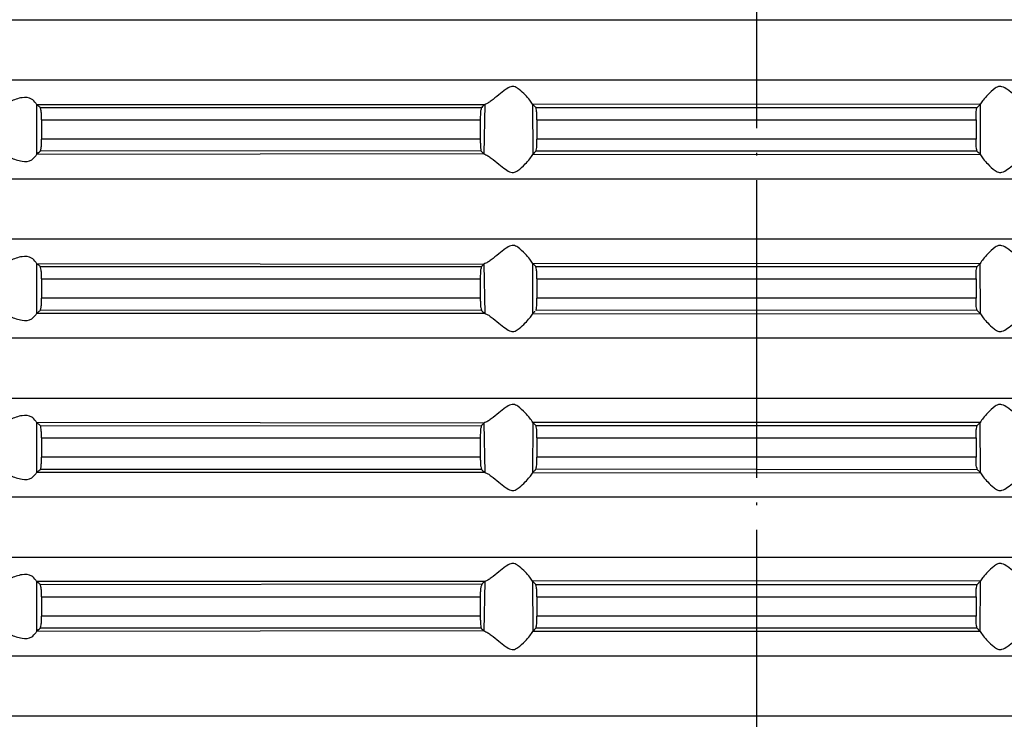
# Model space of a CAD drawing. Units: inches. Extents: x -1441 to -1004, y -788 to -18.
# Drawn here: x -1261 to -1221, y -270 to -242 of the extents above; entities that cross this region are included whole.
import ezdxf

# ---------------------------------------------------------------- set-up
doc = ezdxf.new("R2010")
doc.units = ezdxf.units.IN
doc.linetypes.add('DOT_CENTER', pattern=[14, 12, -1, 0, -1])
doc.layers.add('1', color=7, linetype='Continuous')

# ---------------------------------------------------------------- blocks, each defined once
blk = doc.blocks.new('HL85N-200_1__9', base_point=(-1340.971, -298.805))
at = {"color": 3, "linetype": 'Continuous'}
for p, q in [((-1283.314, -241.886), (-1178.628, -241.886)), ((-1178.628, -244.327), (-1283.314, -244.327)), ((-1260.015, -245.309), (-1260.015, -247.315)), ((-1260.015, -245.309), (-1241.925, -245.309)), ((-1241.925, -245.309), (-1241.971, -247.295)), ((-1240.006, -245.286), (-1221.931, -245.276)), ((-1240.006, -245.286), (-1239.994, -247.315)), ((-1221.935, -247.338), (-1221.931, -245.276)), ((-1259.811, -245.923), (-1242.114, -245.923)), ((-1239.827, -245.923), (-1222.115, -245.923)), ((-1242.114, -246.701), (-1259.811, -246.701)), ((-1222.115, -246.701), (-1239.827, -246.701)), ((-1241.971, -247.295), (-1260.015, -247.315)), ((-1221.935, -247.338), (-1239.994, -247.315)), ((-1283.314, -248.298), (-1178.628, -248.298)), ((-1178.628, -250.738), (-1283.314, -250.738)), ((-1260.015, -251.721), (-1241.971, -251.74)), ((-1260.015, -251.721), (-1260.015, -253.727)), ((-1241.971, -251.74), (-1241.925, -253.727)), ((-1240.006, -251.698), (-1240.011, -253.76)), ((-1240.006, -251.698), (-1221.948, -251.721)), ((-1221.935, -253.75), (-1221.948, -251.721)), ((-1259.811, -252.335), (-1242.114, -252.335)), ((-1239.827, -252.335), (-1222.115, -252.335)), ((-1242.114, -253.113), (-1259.811, -253.113)), ((-1222.115, -253.113), (-1239.827, -253.113)), ((-1241.925, -253.727), (-1260.015, -253.727)), ((-1221.935, -253.75), (-1240.011, -253.76)), ((-1283.314, -254.709), (-1178.628, -254.709)), ((-1283.314, -257.15), (-1178.628, -257.15)), ((-1241.971, -258.152), (-1260.015, -258.132)), ((-1260.015, -258.132), (-1260.015, -260.138)), ((-1241.971, -258.152), (-1241.925, -260.138)), ((-1239.994, -258.132), (-1240.011, -260.171)), ((-1221.948, -258.132), (-1239.994, -258.132)), ((-1221.935, -260.161), (-1221.948, -258.132)), ((-1259.811, -258.746), (-1242.114, -258.746)), ((-1239.827, -258.746), (-1222.115, -258.746)), ((-1242.114, -259.524), (-1259.811, -259.524)), ((-1222.115, -259.524), (-1239.827, -259.524)), ((-1241.925, -260.138), (-1260.015, -260.138)), ((-1221.935, -260.161), (-1240.011, -260.171)), ((-1283.314, -261.12), (-1178.628, -261.12)), ((-1283.314, -263.561), (-1178.628, -263.561)), ((-1221.931, -264.51), (-1240.006, -264.52)), ((-1240.006, -264.52), (-1239.994, -266.549)), ((-1221.948, -266.549), (-1221.931, -264.51)), ((-1260.015, -264.543), (-1260.015, -266.549)), ((-1241.925, -264.543), (-1260.015, -264.543)), ((-1241.925, -264.543), (-1241.971, -266.53)), ((-1259.811, -265.157), (-1242.114, -265.157)), ((-1239.827, -265.157), (-1222.115, -265.157)), ((-1242.114, -265.935), (-1259.811, -265.935)), ((-1222.115, -265.935), (-1239.827, -265.935)), ((-1241.971, -266.53), (-1260.015, -266.549)), ((-1221.948, -266.549), (-1239.994, -266.549)), ((-1283.314, -267.532), (-1178.628, -267.532)), ((-1178.628, -269.972), (-1283.314, -269.972))]:
    blk.add_line(p, q, dxfattribs=at)
at = {"color": 7, "linetype": 'Continuous'}
for p, q in [((-1260.042, -245.256), (-1260.015, -245.309)), ((-1259.86, -245.432), (-1242.066, -245.43)), ((-1239.86, -245.43), (-1222.082, -245.43)), ((-1259.811, -245.923), (-1259.811, -246.701)), ((-1242.114, -245.923), (-1242.114, -246.701)), ((-1239.827, -245.923), (-1239.827, -246.701)), ((-1222.115, -245.923), (-1222.115, -246.701)), ((-1260.015, -247.315), (-1260.042, -247.369)), ((-1242.091, -247.176), (-1259.86, -247.192)), ((-1222.075, -247.192), (-1239.867, -247.192)), ((-1260.042, -251.667), (-1260.015, -251.721)), ((-1259.86, -251.844), (-1242.066, -251.842)), ((-1239.867, -251.844), (-1222.075, -251.844)), ((-1259.811, -252.335), (-1259.811, -253.113)), ((-1242.114, -252.335), (-1242.114, -253.113)), ((-1239.827, -252.335), (-1239.827, -253.113)), ((-1222.115, -252.335), (-1222.115, -253.113)), ((-1260.015, -253.727), (-1260.042, -253.78)), ((-1242.066, -253.606), (-1259.86, -253.604)), ((-1222.075, -253.604), (-1239.86, -253.606)), ((-1260.042, -258.078), (-1260.015, -258.132)), ((-1259.848, -258.265), (-1242.066, -258.253)), ((-1239.867, -258.255), (-1222.075, -258.255)), ((-1259.811, -258.746), (-1259.811, -259.524)), ((-1242.114, -258.746), (-1242.114, -259.524)), ((-1239.827, -258.746), (-1239.827, -259.524)), ((-1222.115, -258.746), (-1222.115, -259.524)), ((-1260.015, -260.138), (-1260.042, -260.192)), ((-1242.066, -260.017), (-1259.838, -260.017)), ((-1222.053, -260.036), (-1239.867, -260.015)), ((-1260.042, -264.49), (-1260.015, -264.543)), ((-1259.86, -264.666), (-1242.04, -264.632)), ((-1239.867, -264.666), (-1222.075, -264.666)), ((-1259.811, -265.157), (-1259.811, -265.935)), ((-1242.114, -265.157), (-1242.114, -265.935)), ((-1239.827, -265.157), (-1239.827, -265.935)), ((-1222.115, -265.157), (-1222.115, -265.935)), ((-1242.074, -266.427), (-1259.86, -266.427)), ((-1222.075, -266.427), (-1239.867, -266.427)), ((-1260.015, -266.549), (-1260.042, -266.603))]:
    blk.add_line(p, q, dxfattribs=at)
for points, knots in [([(-1240.006, -245.286), (-1240.042, -245.232), (-1240.128, -245.1), (-1240.311, -244.906), (-1240.501, -244.721), (-1240.672, -244.6), (-1240.794, -244.566), (-1240.934, -244.599), (-1241.123, -244.721), (-1241.377, -244.929), (-1241.613, -245.115), (-1241.798, -245.25), (-1241.886, -245.291), (-1241.925, -245.309)], [0, 0, 0, 0, 0.19598, 0.470319, 0.798523, 0.988476, 1.094594, 1.164996, 1.41238, 1.758367, 2.152602, 2.313882, 2.44365, 2.44365, 2.44365, 2.44365]), ([(-1219.971, -245.329), (-1220.024, -245.306), (-1220.128, -245.26), (-1220.327, -245.117), (-1220.564, -244.928), (-1220.819, -244.722), (-1221.015, -244.591), (-1221.198, -244.562), (-1221.409, -244.688), (-1221.612, -244.887), (-1221.811, -245.098), (-1221.896, -245.225), (-1221.931, -245.276)], [0, 0, 0, 0, 0.172781, 0.339454, 0.734011, 1.080526, 1.328306, 1.427811, 1.617735, 2.02195, 2.295029, 2.481439, 2.481439, 2.481439, 2.481439]), ([(-1260.042, -245.256), (-1260.093, -245.192), (-1260.229, -245.024), (-1260.648, -245.001), (-1261.07, -245.193), (-1261.399, -245.27), (-1261.566, -245.309)], [0, 0, 0, 0, 0.237888, 0.628254, 1.124664, 1.63773, 1.63773, 1.63773, 1.63773]), ([(-1259.86, -245.432), (-1259.869, -245.425), (-1259.886, -245.411), (-1259.92, -245.384), (-1259.963, -245.35), (-1259.998, -245.323), (-1260.015, -245.309)], [0, 0, 0, 0, 0.0330552, 0.0661105, 0.1318491, 0.1972585, 0.1972585, 0.1972585, 0.1972585]), ([(-1259.811, -245.923), (-1259.813, -245.86), (-1259.816, -245.743), (-1259.816, -245.619), (-1259.84, -245.52), (-1259.851, -245.473), (-1259.86, -245.432)], [0, 0, 0, 0, 0.1901742, 0.3515321, 0.3695201, 0.4954358, 0.4954358, 0.4954358, 0.4954358]), ([(-1242.066, -245.43), (-1242.071, -245.453), (-1242.082, -245.498), (-1242.113, -245.6), (-1242.109, -245.744), (-1242.112, -245.863), (-1242.114, -245.923)], [0, 0, 0, 0, 0.0700661, 0.1401323, 0.3157756, 0.4977366, 0.4977366, 0.4977366, 0.4977366]), ([(-1241.925, -245.309), (-1241.943, -245.32), (-1241.964, -245.333), (-1242.015, -245.361), (-1242.036, -245.399), (-1242.062, -245.427), (-1242.066, -245.43)], [0, 0, 0, 0, 0.0639151, 0.0730458, 0.1729852, 0.1872623, 0.1872623, 0.1872623, 0.1872623]), ([(-1239.86, -245.43), (-1239.868, -245.424), (-1239.885, -245.41), (-1239.907, -245.395), (-1239.945, -245.351), (-1239.978, -245.316), (-1240.006, -245.286)], [0, 0, 0, 0, 0.0317198, 0.0634396, 0.0812353, 0.2058048, 0.2058048, 0.2058048, 0.2058048]), ([(-1239.827, -245.923), (-1239.827, -245.863), (-1239.828, -245.751), (-1239.836, -245.602), (-1239.848, -245.497), (-1239.857, -245.445), (-1239.86, -245.43)], [0, 0, 0, 0, 0.1802917, 0.3359621, 0.4488379, 0.4948018, 0.4948018, 0.4948018, 0.4948018]), ([(-1222.115, -245.923), (-1222.115, -245.863), (-1222.113, -245.751), (-1222.106, -245.602), (-1222.094, -245.497), (-1222.084, -245.445), (-1222.082, -245.43)], [0, 0, 0, 0, 0.1802917, 0.3359621, 0.4488379, 0.4948018, 0.4948018, 0.4948018, 0.4948018]), ([(-1222.082, -245.43), (-1222.073, -245.424), (-1222.057, -245.41), (-1222.026, -245.387), (-1221.985, -245.342), (-1221.952, -245.302), (-1221.931, -245.276)], [0, 0, 0, 0, 0.0317222, 0.0634443, 0.1153348, 0.2161506, 0.2161506, 0.2161506, 0.2161506]), ([(-1259.86, -247.192), (-1259.855, -247.173), (-1259.846, -247.135), (-1259.817, -247.038), (-1259.817, -246.891), (-1259.813, -246.766), (-1259.811, -246.701)], [0, 0, 0, 0, 0.0594478, 0.1188955, 0.3024288, 0.495637, 0.495637, 0.495637, 0.495637]), ([(-1242.114, -246.701), (-1242.113, -246.761), (-1242.112, -246.872), (-1242.106, -246.989), (-1242.098, -247.088), (-1242.094, -247.135), (-1242.091, -247.176)], [0, 0, 0, 0, 0.179055, 0.3339861, 0.3516395, 0.4752133, 0.4752133, 0.4752133, 0.4752133]), ([(-1239.867, -247.192), (-1239.863, -247.178), (-1239.849, -247.127), (-1239.835, -247.023), (-1239.828, -246.873), (-1239.827, -246.761), (-1239.827, -246.701)], [0, 0, 0, 0, 0.0457946, 0.1582234, 0.3138909, 0.4941779, 0.4941779, 0.4941779, 0.4941779]), ([(-1222.075, -247.192), (-1222.079, -247.17), (-1222.088, -247.127), (-1222.111, -247.025), (-1222.111, -246.882), (-1222.114, -246.762), (-1222.115, -246.701)], [0, 0, 0, 0, 0.067116, 0.1342321, 0.3108587, 0.4941344, 0.4941344, 0.4941344, 0.4941344]), ([(-1261.566, -247.315), (-1261.399, -247.355), (-1261.07, -247.432), (-1260.648, -247.623), (-1260.228, -247.6), (-1260.093, -247.433), (-1260.042, -247.369)], [0, 0, 0, 0, 0.513241, 1.009783, 1.399959, 1.63775, 1.63775, 1.63775, 1.63775]), ([(-1260.015, -247.315), (-1260.006, -247.309), (-1259.989, -247.295), (-1259.948, -247.263), (-1259.905, -247.228), (-1259.871, -247.201), (-1259.86, -247.192)], [0, 0, 0, 0, 0.0327152, 0.0654304, 0.1559986, 0.1972584, 0.1972584, 0.1972584, 0.1972584]), ([(-1242.091, -247.176), (-1242.082, -247.184), (-1242.065, -247.201), (-1242.028, -247.238), (-1241.997, -247.27), (-1241.974, -247.293), (-1241.971, -247.295)], [0, 0, 0, 0, 0.0361006, 0.0722012, 0.1573326, 0.1694942, 0.1694942, 0.1694942, 0.1694942]), ([(-1241.971, -247.295), (-1241.918, -247.319), (-1241.813, -247.365), (-1241.613, -247.508), (-1241.377, -247.697), (-1241.122, -247.903), (-1240.927, -248.033), (-1240.744, -248.062), (-1240.533, -247.937), (-1240.329, -247.737), (-1240.122, -247.517), (-1240.033, -247.377), (-1239.994, -247.315)], [0, 0, 0, 0, 0.173657, 0.341453, 0.735594, 1.081265, 1.328413, 1.427579, 1.617481, 2.022338, 2.299504, 2.518182, 2.518182, 2.518182, 2.518182]), ([(-1239.994, -247.315), (-1239.991, -247.313), (-1239.97, -247.292), (-1239.946, -247.269), (-1239.907, -247.231), (-1239.886, -247.21), (-1239.867, -247.192)], [0, 0, 0, 0, 0.0110209, 0.0881674, 0.099193, 0.1763719, 0.1763719, 0.1763719, 0.1763719]), ([(-1221.935, -247.338), (-1221.945, -247.328), (-1221.963, -247.306), (-1222.003, -247.258), (-1222.043, -247.223), (-1222.071, -247.196), (-1222.075, -247.192)], [0, 0, 0, 0, 0.0421523, 0.0843047, 0.1872266, 0.2019297, 0.2019297, 0.2019297, 0.2019297]), ([(-1221.935, -247.338), (-1221.9, -247.393), (-1221.814, -247.524), (-1221.612, -247.737), (-1221.409, -247.937), (-1221.198, -248.062), (-1221.015, -248.033), (-1220.819, -247.902), (-1220.564, -247.696), (-1220.327, -247.507), (-1220.128, -247.364), (-1220.024, -247.319), (-1219.971, -247.295)], [0, 0, 0, 0, 0.195693, 0.470056, 0.874271, 1.064195, 1.163701, 1.411481, 1.757995, 2.152552, 2.319225, 2.492006, 2.492006, 2.492006, 2.492006]), ([(-1240.006, -251.698), (-1240.042, -251.643), (-1240.128, -251.512), (-1240.33, -251.298), (-1240.533, -251.099), (-1240.744, -250.974), (-1240.927, -251.002), (-1241.122, -251.133), (-1241.377, -251.339), (-1241.614, -251.528), (-1241.814, -251.671), (-1241.918, -251.717), (-1241.971, -251.74)], [0, 0, 0, 0, 0.19598, 0.470319, 0.874276, 1.064134, 1.163641, 1.411025, 1.757012, 2.151247, 2.318651, 2.492003, 2.492003, 2.492003, 2.492003]), ([(-1219.971, -251.74), (-1220.024, -251.717), (-1220.128, -251.672), (-1220.327, -251.529), (-1220.564, -251.34), (-1220.819, -251.134), (-1221.015, -251.002), (-1221.198, -250.974), (-1221.409, -251.099), (-1221.613, -251.299), (-1221.82, -251.519), (-1221.909, -251.659), (-1221.948, -251.721)], [0, 0, 0, 0, 0.172781, 0.339454, 0.734011, 1.080526, 1.328306, 1.427811, 1.617735, 2.02195, 2.299527, 2.518163, 2.518163, 2.518163, 2.518163]), ([(-1260.042, -251.667), (-1260.093, -251.603), (-1260.229, -251.435), (-1260.648, -251.413), (-1261.07, -251.604), (-1261.399, -251.681), (-1261.566, -251.721)], [0, 0, 0, 0, 0.237888, 0.628254, 1.124664, 1.63773, 1.63773, 1.63773, 1.63773]), ([(-1259.86, -251.844), (-1259.869, -251.837), (-1259.886, -251.823), (-1259.927, -251.79), (-1259.97, -251.756), (-1260.004, -251.729), (-1260.015, -251.721)], [0, 0, 0, 0, 0.0330552, 0.0661105, 0.156343, 0.1972584, 0.1972584, 0.1972584, 0.1972584]), ([(-1241.971, -251.74), (-1241.973, -251.743), (-1241.99, -251.76), (-1242.022, -251.789), (-1242.049, -251.823), (-1242.064, -251.84), (-1242.066, -251.842)], [0, 0, 0, 0, 0.0091211, 0.0729691, 0.1304089, 0.1386146, 0.1386146, 0.1386146, 0.1386146]), ([(-1239.867, -251.844), (-1239.87, -251.841), (-1239.891, -251.82), (-1239.927, -251.788), (-1239.968, -251.74), (-1239.994, -251.712), (-1240.006, -251.698)], [0, 0, 0, 0, 0.0110256, 0.0882045, 0.1450233, 0.2018422, 0.2018422, 0.2018422, 0.2018422]), ([(-1222.075, -251.844), (-1222.072, -251.841), (-1222.051, -251.82), (-1222.011, -251.782), (-1221.972, -251.744), (-1221.951, -251.723), (-1221.948, -251.721)], [0, 0, 0, 0, 0.0110256, 0.0882045, 0.165351, 0.1763719, 0.1763719, 0.1763719, 0.1763719]), ([(-1259.811, -252.335), (-1259.812, -252.271), (-1259.814, -252.154), (-1259.822, -252.003), (-1259.84, -251.902), (-1259.856, -251.857), (-1259.86, -251.844)], [0, 0, 0, 0, 0.1901742, 0.3515322, 0.4536276, 0.4956629, 0.4956629, 0.4956629, 0.4956629]), ([(-1242.066, -251.842), (-1242.071, -251.864), (-1242.082, -251.91), (-1242.113, -252.011), (-1242.109, -252.155), (-1242.112, -252.274), (-1242.114, -252.335)], [0, 0, 0, 0, 0.0700661, 0.1401323, 0.3157756, 0.4977366, 0.4977366, 0.4977366, 0.4977366]), ([(-1239.827, -252.335), (-1239.828, -252.275), (-1239.83, -252.163), (-1239.83, -252.037), (-1239.851, -251.934), (-1239.86, -251.882), (-1239.867, -251.844)], [0, 0, 0, 0, 0.1802917, 0.3359621, 0.3754742, 0.4940105, 0.4940105, 0.4940105, 0.4940105]), ([(-1222.115, -252.335), (-1222.114, -252.275), (-1222.113, -252.163), (-1222.107, -252.013), (-1222.093, -251.909), (-1222.079, -251.858), (-1222.075, -251.844)], [0, 0, 0, 0, 0.1802917, 0.3359621, 0.4483853, 0.4941779, 0.4941779, 0.4941779, 0.4941779]), ([(-1259.86, -253.604), (-1259.855, -253.585), (-1259.846, -253.546), (-1259.817, -253.449), (-1259.817, -253.302), (-1259.813, -253.177), (-1259.811, -253.113)], [0, 0, 0, 0, 0.0594478, 0.1188955, 0.3024288, 0.495637, 0.495637, 0.495637, 0.495637]), ([(-1242.114, -253.113), (-1242.112, -253.172), (-1242.109, -253.283), (-1242.112, -253.41), (-1242.086, -253.513), (-1242.074, -253.566), (-1242.066, -253.606)], [0, 0, 0, 0, 0.179055, 0.3339861, 0.3748528, 0.4974527, 0.4974527, 0.4974527, 0.4974527]), ([(-1239.86, -253.606), (-1239.857, -253.583), (-1239.85, -253.539), (-1239.834, -253.436), (-1239.829, -253.294), (-1239.828, -253.174), (-1239.827, -253.113)], [0, 0, 0, 0, 0.0674388, 0.1348776, 0.3115043, 0.49478, 0.49478, 0.49478, 0.49478]), ([(-1222.075, -253.604), (-1222.079, -253.589), (-1222.093, -253.538), (-1222.107, -253.434), (-1222.113, -253.285), (-1222.114, -253.173), (-1222.115, -253.113)], [0, 0, 0, 0, 0.0457946, 0.1582234, 0.3138909, 0.4941779, 0.4941779, 0.4941779, 0.4941779]), ([(-1261.566, -253.727), (-1261.399, -253.766), (-1261.07, -253.843), (-1260.648, -254.035), (-1260.228, -254.012), (-1260.093, -253.844), (-1260.042, -253.78)], [0, 0, 0, 0, 0.513241, 1.009783, 1.399959, 1.63775, 1.63775, 1.63775, 1.63775]), ([(-1260.015, -253.727), (-1260.006, -253.72), (-1259.989, -253.706), (-1259.955, -253.679), (-1259.912, -253.645), (-1259.878, -253.618), (-1259.86, -253.604)], [0, 0, 0, 0, 0.0326699, 0.0653398, 0.1311874, 0.1972585, 0.1972585, 0.1972585, 0.1972585]), ([(-1242.066, -253.606), (-1242.064, -253.608), (-1242.049, -253.624), (-1242.035, -253.648), (-1241.985, -253.681), (-1241.953, -253.706), (-1241.925, -253.727)], [0, 0, 0, 0, 0.0082057, 0.0656455, 0.0807414, 0.1864129, 0.1864129, 0.1864129, 0.1864129]), ([(-1241.925, -253.727), (-1241.886, -253.745), (-1241.797, -253.786), (-1241.612, -253.922), (-1241.376, -254.108), (-1241.123, -254.315), (-1240.934, -254.437), (-1240.794, -254.47), (-1240.672, -254.436), (-1240.501, -254.315), (-1240.312, -254.13), (-1240.131, -253.938), (-1240.046, -253.811), (-1240.011, -253.76)], [0, 0, 0, 0, 0.130074, 0.291746, 0.685887, 1.031558, 1.278705, 1.34882, 1.454836, 1.645002, 1.973988, 2.246631, 2.432904, 2.432904, 2.432904, 2.432904]), ([(-1240.011, -253.76), (-1240, -253.744), (-1239.987, -253.727), (-1239.96, -253.687), (-1239.933, -253.668), (-1239.912, -253.647), (-1239.909, -253.645)], [0, 0, 0, 0, 0.0574013, 0.0656014, 0.1428251, 0.153857, 0.153857, 0.153857, 0.153857]), ([(-1221.935, -253.75), (-1221.945, -253.739), (-1221.963, -253.718), (-1222.003, -253.67), (-1222.043, -253.635), (-1222.071, -253.607), (-1222.075, -253.604)], [0, 0, 0, 0, 0.0420311, 0.0840621, 0.1871972, 0.2019307, 0.2019307, 0.2019307, 0.2019307]), ([(-1221.935, -253.75), (-1221.9, -253.804), (-1221.813, -253.936), (-1221.63, -254.13), (-1221.441, -254.315), (-1221.27, -254.436), (-1221.148, -254.47), (-1221.008, -254.437), (-1220.819, -254.315), (-1220.564, -254.107), (-1220.328, -253.921), (-1220.144, -253.785), (-1220.056, -253.745), (-1220.017, -253.727)], [0, 0, 0, 0, 0.195693, 0.470056, 0.798478, 0.988521, 1.09466, 1.165057, 1.412837, 1.759351, 2.153909, 2.314456, 2.443653, 2.443653, 2.443653, 2.443653]), ([(-1239.994, -258.132), (-1240.033, -258.07), (-1240.122, -257.931), (-1240.329, -257.71), (-1240.533, -257.51), (-1240.744, -257.385), (-1240.927, -257.414), (-1241.122, -257.545), (-1241.377, -257.75), (-1241.613, -257.939), (-1241.813, -258.083), (-1241.918, -258.128), (-1241.971, -258.152)], [0, 0, 0, 0, 0.218678, 0.495843, 0.9007, 1.090602, 1.189769, 1.436916, 1.782587, 2.176728, 2.344524, 2.518182, 2.518182, 2.518182, 2.518182]), ([(-1219.971, -258.152), (-1220.024, -258.129), (-1220.128, -258.083), (-1220.327, -257.94), (-1220.564, -257.751), (-1220.819, -257.545), (-1221.015, -257.414), (-1221.198, -257.385), (-1221.409, -257.51), (-1221.613, -257.71), (-1221.82, -257.931), (-1221.909, -258.07), (-1221.948, -258.132)], [0, 0, 0, 0, 0.172781, 0.339454, 0.734011, 1.080526, 1.328306, 1.427811, 1.617735, 2.02195, 2.299527, 2.518163, 2.518163, 2.518163, 2.518163]), ([(-1260.042, -258.078), (-1260.093, -258.015), (-1260.228, -257.847), (-1260.648, -257.824), (-1261.07, -258.016), (-1261.399, -258.093), (-1261.566, -258.132)], [0, 0, 0, 0, 0.237791, 0.627967, 1.124509, 1.63775, 1.63775, 1.63775, 1.63775]), ([(-1259.848, -258.265), (-1259.859, -258.256), (-1259.88, -258.239), (-1259.918, -258.208), (-1259.963, -258.173), (-1259.998, -258.146), (-1260.015, -258.132)], [0, 0, 0, 0, 0.0410454, 0.0820909, 0.1478349, 0.213277, 0.213277, 0.213277, 0.213277]), ([(-1241.971, -258.152), (-1241.973, -258.154), (-1241.99, -258.171), (-1242.022, -258.201), (-1242.049, -258.234), (-1242.064, -258.251), (-1242.066, -258.253)], [0, 0, 0, 0, 0.0091211, 0.0729691, 0.1304089, 0.1386146, 0.1386146, 0.1386146, 0.1386146]), ([(-1239.867, -258.255), (-1239.87, -258.252), (-1239.891, -258.232), (-1239.914, -258.209), (-1239.954, -258.17), (-1239.975, -258.15), (-1239.994, -258.132)], [0, 0, 0, 0, 0.0110256, 0.0882045, 0.0992254, 0.1763719, 0.1763719, 0.1763719, 0.1763719]), ([(-1222.075, -258.255), (-1222.072, -258.252), (-1222.051, -258.232), (-1222.011, -258.193), (-1221.972, -258.155), (-1221.951, -258.135), (-1221.948, -258.132)], [0, 0, 0, 0, 0.0110256, 0.0882045, 0.165351, 0.1763719, 0.1763719, 0.1763719, 0.1763719]), ([(-1259.811, -258.746), (-1259.812, -258.683), (-1259.813, -258.565), (-1259.824, -258.416), (-1259.837, -258.32), (-1259.845, -258.277), (-1259.848, -258.265)], [0, 0, 0, 0, 0.1901742, 0.3515322, 0.4476356, 0.4832202, 0.4832202, 0.4832202, 0.4832202]), ([(-1242.066, -258.253), (-1242.071, -258.276), (-1242.082, -258.321), (-1242.113, -258.422), (-1242.109, -258.567), (-1242.112, -258.686), (-1242.114, -258.746)], [0, 0, 0, 0, 0.0700661, 0.1401323, 0.3157756, 0.4977366, 0.4977366, 0.4977366, 0.4977366]), ([(-1239.827, -258.746), (-1239.827, -258.686), (-1239.828, -258.574), (-1239.835, -258.425), (-1239.849, -258.321), (-1239.863, -258.27), (-1239.867, -258.255)], [0, 0, 0, 0, 0.1802917, 0.3359621, 0.4483853, 0.4941779, 0.4941779, 0.4941779, 0.4941779]), ([(-1222.115, -258.746), (-1222.114, -258.686), (-1222.112, -258.574), (-1222.111, -258.448), (-1222.091, -258.346), (-1222.082, -258.294), (-1222.075, -258.255)], [0, 0, 0, 0, 0.1802917, 0.3359621, 0.3754742, 0.4940105, 0.4940105, 0.4940105, 0.4940105]), ([(-1259.838, -260.017), (-1259.836, -259.998), (-1259.834, -259.959), (-1259.828, -259.859), (-1259.813, -259.714), (-1259.812, -259.588), (-1259.811, -259.524)], [0, 0, 0, 0, 0.0585523, 0.1171046, 0.3006378, 0.493846, 0.493846, 0.493846, 0.493846]), ([(-1242.114, -259.524), (-1242.112, -259.584), (-1242.109, -259.695), (-1242.112, -259.821), (-1242.086, -259.924), (-1242.074, -259.977), (-1242.066, -260.017)], [0, 0, 0, 0, 0.179055, 0.3339861, 0.3748528, 0.4974527, 0.4974527, 0.4974527, 0.4974527]), ([(-1239.867, -260.015), (-1239.863, -259.993), (-1239.854, -259.949), (-1239.831, -259.848), (-1239.83, -259.705), (-1239.828, -259.585), (-1239.827, -259.524)], [0, 0, 0, 0, 0.067116, 0.1342321, 0.3108587, 0.4941344, 0.4941344, 0.4941344, 0.4941344]), ([(-1222.053, -260.036), (-1222.061, -260.018), (-1222.085, -259.961), (-1222.109, -259.85), (-1222.112, -259.696), (-1222.114, -259.584), (-1222.115, -259.524)], [0, 0, 0, 0, 0.0589498, 0.183509, 0.3391765, 0.5194636, 0.5194636, 0.5194636, 0.5194636]), ([(-1261.566, -260.138), (-1261.399, -260.177), (-1261.07, -260.255), (-1260.648, -260.446), (-1260.228, -260.423), (-1260.093, -260.255), (-1260.042, -260.192)], [0, 0, 0, 0, 0.513241, 1.009783, 1.399959, 1.63775, 1.63775, 1.63775, 1.63775]), ([(-1260.015, -260.138), (-1260.006, -260.131), (-1259.989, -260.118), (-1259.954, -260.09), (-1259.907, -260.052), (-1259.862, -260.029), (-1259.838, -260.017)], [0, 0, 0, 0, 0.03267, 0.0653399, 0.1332568, 0.2150074, 0.2150074, 0.2150074, 0.2150074]), ([(-1242.066, -260.017), (-1242.064, -260.019), (-1242.049, -260.036), (-1242.035, -260.059), (-1241.985, -260.093), (-1241.953, -260.117), (-1241.925, -260.138)], [0, 0, 0, 0, 0.0082057, 0.0656455, 0.0807414, 0.1864129, 0.1864129, 0.1864129, 0.1864129]), ([(-1241.925, -260.138), (-1241.886, -260.156), (-1241.797, -260.197), (-1241.612, -260.333), (-1241.376, -260.519), (-1241.123, -260.727), (-1240.934, -260.848), (-1240.794, -260.881), (-1240.672, -260.848), (-1240.501, -260.726), (-1240.312, -260.542), (-1240.131, -260.35), (-1240.046, -260.223), (-1240.011, -260.171)], [0, 0, 0, 0, 0.130074, 0.291746, 0.685887, 1.031558, 1.278705, 1.34882, 1.454836, 1.645002, 1.973988, 2.246631, 2.432904, 2.432904, 2.432904, 2.432904]), ([(-1240.011, -260.171), (-1240, -260.156), (-1239.987, -260.138), (-1239.95, -260.085), (-1239.906, -260.054), (-1239.871, -260.019), (-1239.867, -260.015)], [0, 0, 0, 0, 0.0574014, 0.0656015, 0.1944493, 0.2128561, 0.2128561, 0.2128561, 0.2128561]), ([(-1221.935, -260.161), (-1221.945, -260.15), (-1221.963, -260.129), (-1221.99, -260.096), (-1222.022, -260.067), (-1222.043, -260.046), (-1222.053, -260.036)], [0, 0, 0, 0, 0.0421437, 0.0842874, 0.1283095, 0.1723316, 0.1723316, 0.1723316, 0.1723316]), ([(-1221.935, -260.161), (-1221.9, -260.216), (-1221.813, -260.347), (-1221.63, -260.541), (-1221.441, -260.726), (-1221.27, -260.848), (-1221.148, -260.881), (-1221.008, -260.848), (-1220.819, -260.726), (-1220.564, -260.518), (-1220.328, -260.332), (-1220.144, -260.197), (-1220.056, -260.156), (-1220.017, -260.138)], [0, 0, 0, 0, 0.195693, 0.470056, 0.798478, 0.988521, 1.09466, 1.165057, 1.412837, 1.759351, 2.153909, 2.314456, 2.443653, 2.443653, 2.443653, 2.443653]), ([(-1240.006, -264.52), (-1240.042, -264.466), (-1240.128, -264.335), (-1240.311, -264.14), (-1240.501, -263.955), (-1240.672, -263.834), (-1240.794, -263.8), (-1240.934, -263.833), (-1241.123, -263.955), (-1241.376, -264.162), (-1241.612, -264.348), (-1241.797, -264.484), (-1241.886, -264.525), (-1241.925, -264.543)], [0, 0, 0, 0, 0.195735, 0.469687, 0.798672, 0.988838, 1.094855, 1.16497, 1.412117, 1.757788, 2.151929, 2.3136, 2.443675, 2.443675, 2.443675, 2.443675]), ([(-1220.017, -264.543), (-1220.056, -264.525), (-1220.144, -264.485), (-1220.328, -264.349), (-1220.564, -264.163), (-1220.819, -263.955), (-1221.008, -263.833), (-1221.148, -263.801), (-1221.27, -263.834), (-1221.441, -263.955), (-1221.63, -264.14), (-1221.811, -264.332), (-1221.896, -264.459), (-1221.931, -264.51)], [0, 0, 0, 0, 0.129197, 0.289745, 0.684302, 1.030816, 1.278596, 1.348994, 1.455133, 1.645176, 1.973597, 2.246676, 2.433087, 2.433087, 2.433087, 2.433087]), ([(-1260.042, -264.49), (-1260.093, -264.426), (-1260.228, -264.258), (-1260.648, -264.236), (-1261.07, -264.427), (-1261.399, -264.504), (-1261.566, -264.543)], [0, 0, 0, 0, 0.237791, 0.627967, 1.124509, 1.63775, 1.63775, 1.63775, 1.63775]), ([(-1239.867, -264.666), (-1239.87, -264.664), (-1239.891, -264.643), (-1239.927, -264.611), (-1239.968, -264.562), (-1239.994, -264.534), (-1240.006, -264.52)], [0, 0, 0, 0, 0.0110256, 0.0882045, 0.1450233, 0.2018422, 0.2018422, 0.2018422, 0.2018422]), ([(-1222.075, -264.666), (-1222.072, -264.664), (-1222.051, -264.643), (-1222.024, -264.621), (-1221.982, -264.569), (-1221.955, -264.538), (-1221.931, -264.51)], [0, 0, 0, 0, 0.0110256, 0.0882045, 0.1036975, 0.2121489, 0.2121489, 0.2121489, 0.2121489]), ([(-1259.86, -264.666), (-1259.869, -264.659), (-1259.886, -264.646), (-1259.927, -264.613), (-1259.97, -264.579), (-1260.004, -264.552), (-1260.015, -264.543)], [0, 0, 0, 0, 0.0330552, 0.0661105, 0.1563568, 0.1972584, 0.1972584, 0.1972584, 0.1972584]), ([(-1259.811, -265.157), (-1259.813, -265.094), (-1259.816, -264.977), (-1259.816, -264.853), (-1259.84, -264.754), (-1259.851, -264.707), (-1259.86, -264.666)], [0, 0, 0, 0, 0.1901742, 0.3515321, 0.3695201, 0.4954358, 0.4954358, 0.4954358, 0.4954358]), ([(-1242.04, -264.632), (-1242.05, -264.652), (-1242.079, -264.713), (-1242.109, -264.83), (-1242.111, -264.987), (-1242.113, -265.098), (-1242.114, -265.157)], [0, 0, 0, 0, 0.0683272, 0.2024496, 0.3573495, 0.5363523, 0.5363523, 0.5363523, 0.5363523]), ([(-1241.925, -264.543), (-1241.943, -264.554), (-1241.964, -264.567), (-1242.004, -264.589), (-1242.02, -264.613), (-1242.038, -264.63), (-1242.04, -264.632)], [0, 0, 0, 0, 0.0639151, 0.0730458, 0.1368954, 0.1460168, 0.1460168, 0.1460168, 0.1460168]), ([(-1239.827, -265.157), (-1239.828, -265.097), (-1239.83, -264.986), (-1239.83, -264.86), (-1239.851, -264.757), (-1239.86, -264.705), (-1239.867, -264.666)], [0, 0, 0, 0, 0.1802917, 0.3359621, 0.3754742, 0.4940105, 0.4940105, 0.4940105, 0.4940105]), ([(-1222.115, -265.157), (-1222.114, -265.097), (-1222.112, -264.986), (-1222.111, -264.86), (-1222.091, -264.757), (-1222.082, -264.705), (-1222.075, -264.666)], [0, 0, 0, 0, 0.1802917, 0.3359621, 0.3754742, 0.4940105, 0.4940105, 0.4940105, 0.4940105]), ([(-1259.86, -266.427), (-1259.856, -266.413), (-1259.84, -266.368), (-1259.822, -266.267), (-1259.814, -266.116), (-1259.812, -265.999), (-1259.811, -265.935)], [0, 0, 0, 0, 0.0420934, 0.1443346, 0.3056213, 0.4956617, 0.4956617, 0.4956617, 0.4956617]), ([(-1242.114, -265.935), (-1242.113, -265.995), (-1242.112, -266.106), (-1242.105, -266.256), (-1242.092, -266.36), (-1242.078, -266.412), (-1242.074, -266.427)], [0, 0, 0, 0, 0.179055, 0.3339861, 0.4477375, 0.4940245, 0.4940245, 0.4940245, 0.4940245]), ([(-1239.867, -266.427), (-1239.863, -266.405), (-1239.854, -266.361), (-1239.831, -266.259), (-1239.83, -266.116), (-1239.828, -265.996), (-1239.827, -265.935)], [0, 0, 0, 0, 0.067116, 0.1342321, 0.3108587, 0.4941344, 0.4941344, 0.4941344, 0.4941344]), ([(-1222.075, -266.427), (-1222.079, -266.405), (-1222.088, -266.361), (-1222.111, -266.259), (-1222.111, -266.116), (-1222.114, -265.996), (-1222.115, -265.935)], [0, 0, 0, 0, 0.067116, 0.1342321, 0.3108587, 0.4941344, 0.4941344, 0.4941344, 0.4941344]), ([(-1260.015, -266.549), (-1260.006, -266.543), (-1259.989, -266.529), (-1259.948, -266.497), (-1259.905, -266.463), (-1259.871, -266.435), (-1259.86, -266.427)], [0, 0, 0, 0, 0.0326824, 0.0653648, 0.1559861, 0.1972584, 0.1972584, 0.1972584, 0.1972584]), ([(-1242.074, -266.427), (-1242.072, -266.429), (-1242.055, -266.446), (-1242.035, -266.465), (-1242.003, -266.497), (-1241.986, -266.515), (-1241.971, -266.53)], [0, 0, 0, 0, 0.0091218, 0.0729746, 0.0820958, 0.1459438, 0.1459438, 0.1459438, 0.1459438]), ([(-1239.994, -266.549), (-1239.991, -266.547), (-1239.97, -266.526), (-1239.946, -266.503), (-1239.907, -266.465), (-1239.886, -266.444), (-1239.867, -266.427)], [0, 0, 0, 0, 0.0110209, 0.0881674, 0.099193, 0.1763719, 0.1763719, 0.1763719, 0.1763719]), ([(-1221.948, -266.549), (-1221.951, -266.547), (-1221.972, -266.526), (-1221.996, -266.503), (-1222.035, -266.465), (-1222.056, -266.444), (-1222.075, -266.427)], [0, 0, 0, 0, 0.0110209, 0.0881674, 0.099193, 0.1763719, 0.1763719, 0.1763719, 0.1763719]), ([(-1261.566, -266.549), (-1261.399, -266.589), (-1261.07, -266.666), (-1260.648, -266.857), (-1260.228, -266.835), (-1260.093, -266.667), (-1260.042, -266.603)], [0, 0, 0, 0, 0.513241, 1.009783, 1.399959, 1.63775, 1.63775, 1.63775, 1.63775]), ([(-1241.971, -266.53), (-1241.918, -266.553), (-1241.813, -266.599), (-1241.613, -266.742), (-1241.377, -266.931), (-1241.122, -267.137), (-1240.927, -267.268), (-1240.744, -267.296), (-1240.533, -267.171), (-1240.329, -266.971), (-1240.122, -266.751), (-1240.033, -266.611), (-1239.994, -266.549)], [0, 0, 0, 0, 0.173657, 0.341453, 0.735594, 1.081265, 1.328413, 1.427579, 1.617481, 2.022338, 2.299504, 2.518182, 2.518182, 2.518182, 2.518182]), ([(-1221.948, -266.549), (-1221.909, -266.611), (-1221.82, -266.751), (-1221.631, -266.952), (-1221.441, -267.137), (-1221.27, -267.259), (-1221.148, -267.292), (-1221.008, -267.26), (-1220.819, -267.138), (-1220.564, -266.929), (-1220.328, -266.744), (-1220.144, -266.608), (-1220.056, -266.568), (-1220.017, -266.549)], [0, 0, 0, 0, 0.218636, 0.496213, 0.824634, 1.014677, 1.120816, 1.191214, 1.438994, 1.785508, 2.180065, 2.340613, 2.46981, 2.46981, 2.46981, 2.46981])]:
    blk.add_open_spline(points, degree=3, knots=knots, dxfattribs=at)
at = {"layer": '1', "color": 2, "linetype": 'DOT_CENTER'}
blk.add_line((-1230.971, -65.057), (-1230.971, -298.463), dxfattribs=at)
blk = doc.blocks.new('HL85NH-Aufstockelement-200mm-Zeichnung__10', base_point=(-1440.971, -333.609))
blk.add_blockref('HL85N-200_1__9', (-1340.971, -298.805))
blk = doc.blocks.new('Untsicht1', base_point=(-1231, -172.001))
blk.add_blockref('HL85NH-Aufstockelement-200mm-Zeichnung__10', (-1440.971, -333.609))

msp = doc.modelspace()

# ---------------------------------------------------------------- block references
msp.add_blockref('Untsicht1', (-1230.999999, -172.000949))

doc.saveas('drawing.dxf')
